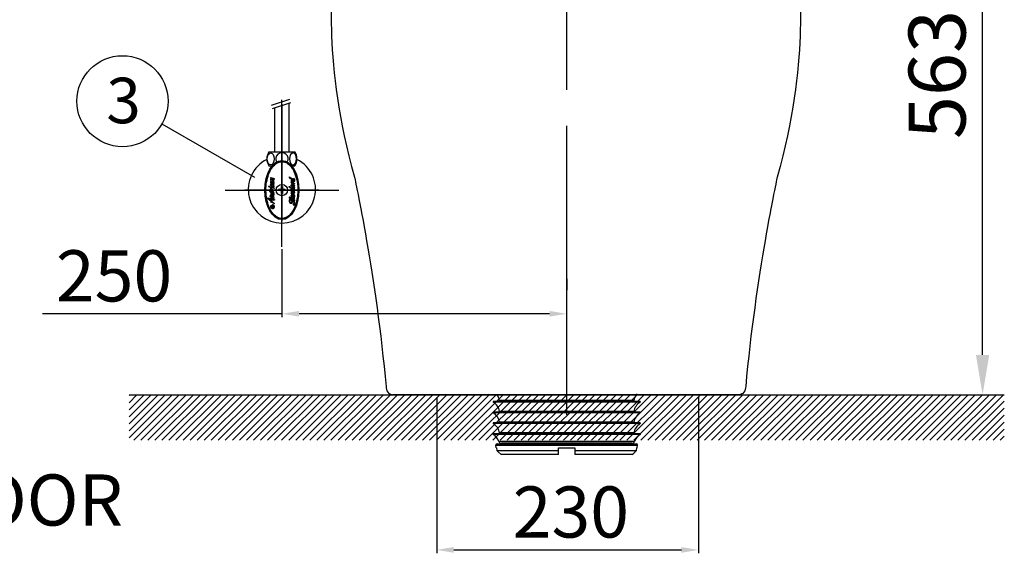
# Model space of a CAD drawing. Extents: x -2045 to 2157, y -1664 to 1261.
# Drawn here: x -472 to 392, y -1059 to -590 of the extents above; entities that cross this region are included whole.
import ezdxf

# ---------------------------------------------------------------- set-up
doc = ezdxf.new("R2010")
doc.units = 0
doc.header["$MEASUREMENT"] = 0
doc.linetypes.add('CENTER2', pattern=[28.575, 19.05, -3.175, 3.175, -3.175])
doc.layers.get('0').update_dxf_attribs({"linetype": 'CONTINUOUS'})
doc.layers.get('Defpoints').update_dxf_attribs({"linetype": 'CONTINUOUS'})
doc.layers.add('LAYER_2', color=1, linetype='CONTINUOUS')
doc.dimstyles.new('SMW72', dxfattribs={"dimtxt": 45, "dimasz": 15, "dimexe": 3, "dimexo": 2, "dimgap": 5, "dimtad": 1, "dimdec": 0, "dimtxsty": 'Standard', "dimcen": 2.5, "dimclrd": 256, "dimclre": 256, "dimclrt": 256, "dimadec": 0, "dimazin": 0, "dimtfac": 1, "dimtdec": 0, "dimtmove": 0, "dimatfit": 3, "dimfxl": 1, "dimarcsym": 0})
doc.dimstyles.new('STANDARD$0', dxfattribs={"dimtxt": 6, "dimasz": 5, "dimexe": 1.5, "dimexo": 1.5, "dimgap": 1.5, "dimtad": 1, "dimtoh": 1, "dimdec": 0, "dimzin": 0, "dimdsep": 46, "dimtxsty": 'Standard', "dimcen": 4, "dimadec": 0, "dimazin": 0, "dimtfac": 1, "dimtdec": 0, "dimtofl": 0, "dimtmove": 0, "dimatfit": 3, "dimfxl": 1, "dimtvp": 1.5, "dimtolj": 1, "dimtzin": 0, "dimarcsym": 0})

# ---------------------------------------------------------------- blocks, each defined once
blk = doc.blocks.new('*D136')
at = {"lineweight": -2}
for p, q in [((-106.24, -922.1), (-106.24, -1059.48)), ((123.69, -922.1), (123.69, -1059.48)), ((-91.24, -1056.48), (108.69, -1056.48))]:
    blk.add_line(p, q, dxfattribs=at)
for points in [[(-91.24, -1053.98), (-91.24, -1058.98), (-106.24, -1056.48)], [(108.69, -1053.98), (108.69, -1058.98), (123.69, -1056.48)]]:
    blk.add_solid(points)
at = {"layer": 'Defpoints', "color": 0}
for p in [(-106.24, -920.1), (123.69, -920.1), (123.69, -1056.48)]:
    blk.add_point(p, dxfattribs=at)
at = {"lineweight": 0, "insert": (11.61, -1028.98), "char_height": 45, "attachment_point": 5}
blk.add_mtext('230', dxfattribs=at)
blk = doc.blocks.new('*D135')
at = {"lineweight": -2}
for p, q in [((-242.14, -792.1), (-242.14, -851.86)), ((7.95, -935.74), (7.95, -845.86)), ((-242.14, -848.86), (-452.47, -848.86)), ((-7.05, -848.86), (-227.14, -848.86))]:
    blk.add_line(p, q, dxfattribs=at)
for points in [[(-227.14, -846.36), (-227.14, -851.36), (-242.14, -848.86)], [(-7.05, -846.36), (-7.05, -851.36), (7.95, -848.86)]]:
    blk.add_solid(points)
at = {"layer": 'Defpoints', "color": 0}
for p in [(-242.14, -790.1), (-242.14, -848.86), (7.95, -937.74)]:
    blk.add_point(p, dxfattribs=at)
at = {"insert": (-389.61, -821.36), "char_height": 45, "attachment_point": 5}
blk.add_mtext('250', dxfattribs=at)
blk = doc.blocks.new('*D163')
at = {"color": 7, "lineweight": -2}
for p, q in [((9.45, -356.86), (374.74, -356.86)), ((341.89, -920.1), (374.74, -920.1))]:
    blk.add_line(p, q, dxfattribs=at)
at = {"lineweight": -2}
blk.add_line((373.24, -885.1), (373.24, -391.86), dxfattribs=at)
for points in [[(367.4, -391.86), (379.07, -391.86), (373.24, -356.86)], [(367.4, -885.1), (379.07, -885.1), (373.24, -920.1)]]:
    blk.add_solid(points)
at = {"layer": 'Defpoints', "color": 0}
for p in [(7.95, -356.86), (373.24, -356.86), (340.39, -920.1)]:
    blk.add_point(p, dxfattribs=at)
at = {"insert": (333.24, -638.48), "char_height": 50, "attachment_point": 5, "rotation": 90}
blk.add_mtext('\\A1;563', dxfattribs=at)

msp = doc.modelspace()

# ---------------------------------------------------------------- hatches: boundary and pattern name
h = msp.add_hatch()
h.set_pattern_fill('GRATE', color=256, scale=0.0168, angle=100.29342, style=0)
h.set_pattern_definition([(100.293416, (-248.58588225, -759.7543489), (-0.00051655043, -9.3811803e-05), []), (190.293416, (-248.5858822, -759.7543489), (0.0003752472, -0.0020662017), [])])
h.paths.add_polyline_path([(-251.1, -753.56), (-251.13, -753.38, 0.827138), (-250, -756.31, 0.414214), (-249.93, -756.21), (-250.04, -755.63), (-250.2, -755.66), (-250.13, -756.06, -0.451416), (-250.21, -756.16, -0.757004)])
h.paths.add_polyline_path([(-251, -754.1), (-250.92, -754.53), (-250.38, -755.07, -0.605503), (-250.43, -755.21), (-250.78, -755.27), (-250.74, -755.52), (-249.58, -755.31), (-249.63, -755.06), (-249.93, -755.12, -0.245716), (-250, -755.09), (-250.26, -754.83, -0.402885), (-250.26, -754.72), (-249.78, -754.2), (-249.84, -753.89), (-250.44, -754.54, -0.425634), (-250.56, -754.54)])
h.paths.add_polyline_path([(-250.44, -753.41, -0.451416), (-250.36, -753.31, -0.757004), (-249.47, -755.91), (-249.44, -756.09, 0.827138), (-250.57, -753.17, 0.414214), (-250.64, -753.26), (-250.5, -754.01), (-250.34, -753.98)])
h = msp.add_hatch()
h.set_pattern_fill('ANSI31', color=256, scale=35, style=0)
h.paths.add_polyline_path([(392.3, -920.1), (-376.39, -920.1), (-376.39, -960.1), (392.3, -960.1)])

# ---------------------------------------------------------------- linework, layer by layer
at = {"linetype": 'CENTER2', "ltscale": 10}
msp.add_line((7.95, -937.74), (7.95, -315.24), dxfattribs=at)
for p, q in [((-251.36, -665.53), (-235.22, -660.31)), ((-250.44, -668.38), (-234.3, -663.17)), ((-242.17, -664.66), (-242.17, -767.53)), ((-235.82, -706.4), (-235.82, -663.66)), ((-248.52, -706.4), (-248.52, -667.76)), ((-347.52, -681.91), (-266.1, -728.8)), ((-253.52, -706.4), (-242.17, -706.4)), ((-242.17, -706.4), (-230.82, -706.4)), ((-253.52, -718.9), (-250.85, -718.9)), ((-233.48, -718.9), (-230.82, -718.9)), ((-252.29, -732.68), (-252.32, -732.96)), ((-252.32, -732.96), (-252.08, -733.29)), ((-252.2, -732.54), (-252.29, -732.68)), ((-252.03, -730.91), (-252.22, -731.1)), ((-252.22, -731.1), (-252.15, -731.29)), ((-252.01, -732.54), (-252.2, -732.54)), ((-252.08, -733.29), (-252.2, -733.65)), ((-252.2, -733.65), (-252.18, -733.83)), ((-252.18, -733.83), (-251.49, -734.8)), ((-252.15, -731.29), (-251.96, -731.64)), ((-252.06, -729.45), (-252.13, -729.64)), ((-252.13, -729.64), (-252.06, -729.88)), ((-251.56, -729.4), (-252.06, -729.45)), ((-252.06, -729.88), (-250.1, -731.38)), ((-251.73, -730.91), (-252.03, -730.91)), ((-250.15, -733.32), (-252.01, -732.54)), ((-251.96, -731.64), (-251.78, -731.9)), ((-251.78, -731.9), (-250.1, -733.22)), ((-250.15, -731.48), (-251.73, -730.91)), ((-251.64, -733.65), (-251.54, -733.86)), ((-250.6, -734.05), (-251.64, -733.65)), ((-248.71, -730.16), (-251.56, -729.4)), ((-251.54, -733.86), (-251.31, -734.24)), ((-251.49, -734.8), (-250.1, -735.56)), ((-251.31, -734.24), (-250.86, -734.64)), ((-250.86, -730.06), (-250.1, -730.3)), ((-249.33, -731.43), (-250.86, -730.06)), ((-250.86, -734.64), (-250.15, -734.97)), ((-249, -733.34), (-250.79, -731.95)), ((-250.79, -731.95), (-250.15, -732.11)), ((-249.8, -734.68), (-250.6, -734.05)), ((-250.08, -731.45), (-250.15, -731.48)), ((-250.15, -732.11), (-249.77, -732.16)), ((-250.06, -733.29), (-250.15, -733.32)), ((-250.15, -734.97), (-249.77, -735.01)), ((-250.1, -730.3), (-249.11, -730.51)), ((-250.1, -731.38), (-250.08, -731.45)), ((-250.1, -733.22), (-250.06, -733.29)), ((-249.61, -734.21), (-250.03, -733.91)), ((-250.03, -733.91), (-249.47, -734.02)), ((-249.77, -734.9), (-249.8, -734.68)), ((-249.77, -732.16), (-249.51, -732.14)), ((-249.77, -735.01), (-249.77, -734.9)), ((-249.07, -734.78), (-249.61, -734.21)), ((-249.51, -732.14), (-249.26, -731.95)), ((-249.47, -734.02), (-249.11, -733.95)), ((-249.21, -731.74), (-249.33, -731.43)), ((-249.26, -731.95), (-249.21, -731.74)), ((-249.16, -735.46), (-249, -735.04)), ((-249.11, -730.51), (-248.78, -730.44)), ((-249.11, -733.95), (-248.93, -733.69)), ((-249, -735.04), (-249.07, -734.78)), ((-248.93, -733.69), (-249, -733.34)), ((-248.78, -730.44), (-248.69, -730.3)), ((-248.69, -730.3), (-248.71, -730.16)), ((-235.81, -728.57), (-235.91, -728.84)), ((-235.91, -728.84), (-235.81, -729.03)), ((-235.68, -728.55), (-235.81, -728.57)), ((-235.81, -729.03), (-235.65, -729.24)), ((-235.57, -728.65), (-235.68, -728.55)), ((-235.65, -729.24), (-233.77, -730.35)), ((-233.35, -730), (-235.57, -728.65)), ((-234.04, -730.48), (-234.12, -730.8)), ((-234.12, -730.8), (-233.93, -731.46)), ((-234.09, -733.47), (-233.9, -733.31)), ((-234.09, -733.68), (-234.09, -733.47)), ((-233.96, -733.84), (-234.09, -733.68)), ((-233.77, -730.35), (-234.04, -730.48)), ((-232.19, -735.32), (-233.96, -733.84)), ((-233.93, -731.46), (-233.54, -731.88)), ((-233.9, -733.31), (-233.48, -733.39)), ((-233.77, -732.23), (-233.69, -732.09)), ((-233.69, -732.81), (-233.77, -732.23)), ((-233.69, -732.09), (-233.51, -732.02)), ((-233.48, -733.39), (-233.69, -732.81)), ((-233.54, -731.88), (-232.66, -732.49)), ((-233.51, -732.02), (-233.4, -732.12)), ((-233.38, -730.82), (-233.46, -730.9)), ((-233.46, -730.9), (-233.43, -731.06)), ((-233.43, -731.06), (-233.11, -731.46)), ((-233.4, -732.12), (-233.3, -732.81)), ((-233.03, -730.96), (-233.38, -730.82)), ((-232.05, -730.59), (-233.35, -730)), ((-233.3, -732.81), (-232.79, -733.6)), ((-233.11, -731.46), (-232.64, -731.91)), ((-232.05, -731.43), (-233.03, -730.96)), ((-232.26, -734.45), (-232.9, -734.21)), ((-232.9, -734.21), (-232.11, -734.9)), ((-232.79, -733.6), (-232.11, -733.97)), ((-232.66, -732.49), (-232.08, -732.73)), ((-232.64, -731.91), (-232.03, -732.15)), ((-231.08, -734.71), (-232.26, -734.45)), ((-232.11, -733.97), (-231.42, -734.21)), ((-232.11, -734.9), (-231.39, -735.56)), ((-232.08, -732.73), (-231.58, -732.81)), ((-231.47, -730.67), (-232.05, -730.59)), ((-231.76, -731.62), (-232.05, -731.43)), ((-232.03, -732.15), (-231.63, -732.12)), ((-231.63, -729.74), (-231.76, -729.74)), ((-231.76, -729.74), (-231.74, -729.98)), ((-231.53, -731.96), (-231.76, -731.62)), ((-231.74, -729.98), (-231.47, -730.67)), ((-230.71, -730.88), (-231.63, -729.74)), ((-231.63, -732.12), (-231.53, -731.96)), ((-231.58, -732.81), (-231.1, -732.65)), ((-231.42, -734.21), (-231.15, -734.24)), ((-230.94, -731.59), (-231.29, -731.22)), ((-231.29, -731.22), (-230.94, -731.22)), ((-231.15, -734.24), (-230.97, -734.34)), ((-231.1, -732.65), (-230.84, -732.12)), ((-230.97, -734.64), (-231.08, -734.71)), ((-230.97, -734.34), (-230.97, -734.64)), ((-230.94, -731.22), (-230.76, -731.09)), ((-230.84, -732.12), (-230.94, -731.59)), ((-230.76, -731.09), (-230.71, -730.88)), ((-209.64, -740.1), (-274.7, -740.1)), ((-253.81, -736.9), (-253.72, -736.68)), ((-253.73, -737.12), (-253.81, -736.9)), ((-253.49, -737.21), (-253.73, -737.12)), ((-253.72, -736.68), (-253.49, -736.58)), ((-253.49, -736.58), (-253.27, -736.67)), ((-253.27, -737.13), (-253.49, -737.21)), ((-253.27, -736.67), (-253.18, -736.9)), ((-253.18, -736.9), (-253.27, -737.13)), ((-252.74, -741.33), (-252.65, -741.05)), ((-252.44, -741.97), (-252.74, -741.33)), ((-252.67, -737.56), (-252.62, -737.35)), ((-252.53, -737.72), (-252.67, -737.56)), ((-252.65, -741.05), (-251.99, -740.93)), ((-252.62, -737.35), (-252.44, -737.28)), ((-252.01, -738.29), (-252.53, -737.72)), ((-252.44, -737.28), (-249.14, -738.29)), ((-251.56, -742.49), (-252.44, -741.97)), ((-252.32, -735.3), (-252.34, -735.6)), ((-252.34, -735.6), (-251.26, -736.88)), ((-252.18, -735.15), (-252.32, -735.3)), ((-252.32, -739.04), (-252.06, -738.93)), ((-252.29, -739.26), (-252.32, -739.04)), ((-252.15, -739.33), (-252.29, -739.26)), ((-252.29, -739.75), (-252.15, -739.63)), ((-252.2, -739.96), (-252.29, -739.75)), ((-251.56, -740.43), (-252.2, -739.96)), ((-251.87, -735.18), (-252.18, -735.15)), ((-251.87, -739.73), (-252.15, -739.33)), ((-252.15, -739.63), (-251.99, -739.66)), ((-252.06, -738.93), (-251.82, -738.81)), ((-251.82, -738.81), (-252.01, -738.29)), ((-251.99, -739.66), (-251.87, -739.73)), ((-251.99, -740.93), (-251.54, -741.05)), ((-251.99, -741.49), (-251.82, -741.47)), ((-251.92, -741.66), (-251.99, -741.49)), ((-251.56, -741.85), (-251.92, -741.66)), ((-251.23, -735.63), (-251.87, -735.18)), ((-251.87, -743.38), (-251.73, -743.17)), ((-251.8, -743.59), (-251.87, -743.38)), ((-251.82, -741.47), (-251.31, -741.68)), ((-250.67, -744.75), (-251.8, -743.59)), ((-251.75, -735.72), (-251.33, -735.96)), ((-251.73, -735.81), (-251.75, -735.72)), ((-251.26, -736.29), (-251.73, -735.81)), ((-251.73, -743.17), (-249.47, -743.88)), ((-251.47, -738.95), (-251.64, -739.14)), ((-251.64, -739.14), (-249, -740.36)), ((-250.2, -741.59), (-251.56, -740.43)), ((-251.47, -741.9), (-251.56, -741.85)), ((-250.34, -742.84), (-251.56, -742.49)), ((-251.54, -741.05), (-250.69, -741.38)), ((-251.44, -738.4), (-251.49, -738.08)), ((-249.35, -738.74), (-251.49, -738.08)), ((-251.47, -738.95), (-251.4, -738.7)), ((-250.86, -742.13), (-251.47, -741.9)), ((-251.4, -738.7), (-251.44, -738.4)), ((-251.33, -735.96), (-251.14, -735.88)), ((-251.31, -741.68), (-250.95, -741.92)), ((-250.29, -737.02), (-251.26, -736.29)), ((-251.26, -736.88), (-250.17, -737.61)), ((-251.14, -735.88), (-251.23, -735.63)), ((-251.05, -740.18), (-251.12, -740.2)), ((-251.12, -740.2), (-251.09, -740.27)), ((-251.09, -740.27), (-249.92, -741.38)), ((-249.07, -740.81), (-251.05, -740.18)), ((-250.95, -741.92), (-250.88, -742.04)), ((-250.88, -742.04), (-250.86, -742.13)), ((-250.69, -741.38), (-249.63, -742.65)), ((-249.87, -743.19), (-250.34, -742.84)), ((-249.75, -737.18), (-250.29, -737.02)), ((-249.47, -742.65), (-250.2, -741.59)), ((-250.17, -737.61), (-249.63, -737.7)), ((-250.1, -735.56), (-249.8, -735.65)), ((-249.92, -741.38), (-249.21, -742.39)), ((-249.42, -743.83), (-249.87, -743.19)), ((-249.8, -735.65), (-249.44, -736.17)), ((-249.51, -737.13), (-249.75, -737.18)), ((-249.63, -737.7), (-249.16, -737.51)), ((-249.63, -742.65), (-249.47, -742.65)), ((-249.37, -736.73), (-249.51, -737.13)), ((-249.44, -736.17), (-249.37, -736.73)), ((-249.42, -735.63), (-249.16, -735.46)), ((-249.14, -736.07), (-249.42, -735.63)), ((-249.4, -743.05), (-249.11, -742.82)), ((-248.9, -743.9), (-249.4, -743.05)), ((-249.21, -738.71), (-249.35, -738.74)), ((-249.04, -738.71), (-249.21, -738.71)), ((-249.21, -742.39), (-249.09, -742.6)), ((-249.16, -737.51), (-248.97, -737.25)), ((-248.95, -736.95), (-249.14, -736.07)), ((-249.14, -738.29), (-248.97, -738.41)), ((-249.09, -742.6), (-249.11, -742.82)), ((-248.95, -740.6), (-249.07, -740.81)), ((-248.93, -738.62), (-249.04, -738.71)), ((-249, -740.36), (-248.95, -740.6)), ((-248.97, -737.25), (-248.95, -736.95)), ((-248.97, -738.41), (-248.93, -738.62)), ((-242.67, -739.6), (-245.17, -739.6)), ((-245.17, -739.6), (-245.17, -740.6)), ((-242.67, -740.6), (-245.17, -740.6)), ((-242.67, -737.1), (-242.67, -739.6)), ((-241.67, -737.1), (-242.67, -737.1)), ((-242.67, -740.6), (-242.67, -743.1)), ((-241.67, -743.1), (-242.67, -743.1)), ((-241.67, -737.1), (-241.67, -739.6)), ((-239.17, -739.6), (-241.67, -739.6)), ((-239.17, -740.6), (-241.67, -740.6)), ((-241.67, -740.6), (-241.67, -743.1)), ((-239.17, -739.6), (-239.17, -740.6)), ((-235.99, -737.15), (-235.84, -736.94)), ((-235.97, -737.31), (-235.99, -737.15)), ((-234.83, -738.07), (-235.97, -737.31)), ((-235.84, -736.94), (-235.65, -737.04)), ((-235.65, -737.04), (-235.41, -737.07)), ((-235.41, -737.07), (-232.64, -738.82)), ((-233.75, -738.71), (-234.83, -738.07)), ((-234.22, -742.81), (-234.04, -742.65)), ((-234.17, -743.18), (-234.22, -742.81)), ((-234.2, -738.97), (-234.09, -738.76)), ((-234.09, -739.35), (-234.2, -738.97)), ((-233.38, -743.84), (-234.17, -743.18)), ((-234.12, -735.93), (-233.98, -735.67)), ((-234.01, -736.38), (-234.12, -735.93)), ((-234.09, -738.76), (-233.75, -738.71)), ((-233.85, -739.74), (-234.09, -739.35)), ((-233.9, -740.88), (-234.09, -741.14)), ((-234.09, -741.14), (-234.04, -741.33)), ((-234.04, -741.33), (-233.46, -741.89)), ((-234.04, -742.65), (-233.95, -742.64)), ((-233.51, -737.07), (-234.01, -736.38)), ((-233.98, -735.67), (-233.72, -735.69)), ((-233.22, -742.89), (-233.95, -742.64)), ((-233.48, -740.85), (-233.9, -740.88)), ((-233.85, -739.74), (-233.46, -740.11)), ((-233.72, -735.69), (-233.54, -735.75)), ((-233.61, -735.3), (-233.38, -735.27)), ((-233.61, -735.43), (-233.61, -735.3)), ((-233.51, -735.64), (-233.61, -735.43)), ((-233.54, -735.75), (-233.51, -735.64)), ((-233.16, -737.41), (-233.51, -737.07)), ((-232.85, -741.09), (-233.48, -740.85)), ((-233.46, -740.11), (-232.87, -740.67)), ((-233.46, -741.89), (-232.74, -742.49)), ((-233.4, -736.38), (-233.43, -736.49)), ((-233.43, -736.49), (-232.87, -737.15)), ((-233.19, -736.49), (-233.4, -736.38)), ((-233.32, -739.45), (-233.4, -739.16)), ((-233.4, -739.16), (-233.22, -739.19)), ((-233.38, -735.27), (-232.72, -735.59)), ((-233.06, -739.72), (-233.32, -739.45)), ((-233.22, -739.19), (-232.58, -739.56)), ((-232.64, -743.15), (-233.22, -742.89)), ((-232.85, -736.78), (-233.19, -736.49)), ((-232.56, -738.02), (-233.16, -737.41)), ((-232.72, -740.11), (-233.06, -739.72)), ((-232.98, -741.62), (-232.08, -741.99)), ((-232.95, -741.7), (-232.98, -741.62)), ((-232.08, -742.47), (-232.95, -741.7)), ((-232.87, -737.15), (-232.24, -737.65)), ((-232.87, -740.67), (-232.08, -741.06)), ((-232.64, -736.8), (-232.85, -736.78)), ((-231.21, -741.86), (-232.85, -741.09)), ((-232.74, -742.49), (-232.32, -742.94)), ((-232.72, -735.59), (-231.87, -735.88)), ((-232, -740.54), (-232.72, -740.11)), ((-232.11, -736.94), (-232.69, -736.59)), ((-232.69, -736.59), (-232.64, -736.73)), ((-232.64, -736.73), (-232.64, -736.8)), ((-232.64, -738.82), (-232.03, -739)), ((-232.26, -743.24), (-232.64, -743.15)), ((-232.58, -739.56), (-232.08, -739.82)), ((-232.05, -738.31), (-232.56, -738.02)), ((-232.32, -742.94), (-232.24, -743.08)), ((-232.24, -743.08), (-232.26, -743.24)), ((-232.24, -737.65), (-231.92, -737.76)), ((-232.05, -735.54), (-232.19, -735.32)), ((-231.5, -737.36), (-232.11, -736.94)), ((-232.08, -739.82), (-231.55, -740.16)), ((-232.08, -741.06), (-231.45, -741.14)), ((-232.08, -741.99), (-231, -742.28)), ((-231.55, -742.94), (-232.08, -742.47)), ((-231.87, -735.88), (-232.05, -735.54)), ((-231.58, -738.55), (-232.05, -738.31)), ((-232.03, -739), (-231.47, -738.92)), ((-231.53, -740.59), (-232, -740.54)), ((-231.92, -736.51), (-231.97, -736.35)), ((-231.58, -736.46), (-231.97, -736.35)), ((-231.08, -737.28), (-231.92, -736.51)), ((-231.92, -737.76), (-231.63, -737.73)), ((-231.74, -739.56), (-231.23, -739.35)), ((-231.13, -739.98), (-231.74, -739.56)), ((-231.66, -743.82), (-231.31, -743.63)), ((-231.63, -737.73), (-231.45, -737.57)), ((-231.15, -736.41), (-231.58, -736.46)), ((-231.42, -738.71), (-231.58, -738.55)), ((-231.55, -740.16), (-231.45, -740.43)), ((-231.26, -743.45), (-231.55, -742.94)), ((-231.45, -740.43), (-231.53, -740.59)), ((-231.45, -737.57), (-231.5, -737.36)), ((-231.47, -738.92), (-231.42, -738.71)), ((-231.45, -741.14), (-231.05, -740.91)), ((-231.39, -735.56), (-231.08, -735.98)), ((-231.31, -743.63), (-231.26, -743.45)), ((-231.23, -739.35), (-231, -738.95)), ((-231.21, -738.37), (-231.02, -738.07)), ((-231.08, -738.63), (-231.21, -738.37)), ((-231.05, -741.86), (-231.21, -741.86)), ((-231.05, -736.2), (-231.15, -736.41)), ((-231, -740.51), (-231.13, -739.98)), ((-231.08, -735.98), (-231.05, -736.2)), ((-230.92, -737.7), (-231.08, -737.28)), ((-231, -738.95), (-231.08, -738.63)), ((-231.05, -740.91), (-231, -740.51)), ((-230.94, -741.89), (-231.05, -741.86)), ((-231.02, -738.07), (-230.92, -737.7)), ((-231, -742.28), (-230.81, -742.26)), ((-230.76, -741.96), (-230.94, -741.89)), ((-230.81, -742.26), (-230.71, -742.1)), ((-230.71, -742.1), (-230.76, -741.96)), ((-254.72, -747.22), (-254.6, -747.03)), ((-254.67, -747.46), (-254.72, -747.22)), ((-251.55, -750.05), (-254.67, -747.46)), ((-254.6, -747.03), (-251.69, -747.71)), ((-253.71, -747.79), (-251.52, -749.58)), ((-251.7, -748.25), (-253.71, -747.79)), ((-252.72, -745.31), (-252.79, -745.48)), ((-252.79, -745.48), (-252.74, -745.62)), ((-252.74, -745.62), (-252.67, -745.69)), ((-252.53, -745.29), (-252.72, -745.31)), ((-252.67, -745.69), (-250.69, -747.03)), ((-252.53, -745.29), (-250.34, -746.56)), ((-252.18, -744.63), (-252.01, -744.51)), ((-252.15, -744.87), (-252.18, -744.63)), ((-250.29, -746.4), (-252.15, -744.87)), ((-252.01, -744.51), (-250.67, -744.75)), ((-251.78, -750.76), (-251.61, -750.37)), ((-251.73, -751.07), (-251.78, -750.76)), ((-251.44, -751.05), (-251.73, -751.07)), ((-251.71, -746.75), (-251.56, -746.63)), ((-251.68, -747.18), (-251.71, -746.75)), ((-251.52, -749.58), (-251.7, -748.25)), ((-251.69, -747.71), (-251.68, -747.18)), ((-251.61, -750.37), (-251.55, -750.05)), ((-251.56, -746.63), (-251.35, -746.75)), ((-251.33, -750.88), (-251.44, -751.05)), ((-251.4, -747.51), (-251.36, -747.09)), ((-251.38, -747.78), (-251.4, -747.51)), ((-251.38, -747.78), (-248.81, -748.38)), ((-251.18, -749.84), (-251.37, -748.33)), ((-250.03, -748.64), (-251.37, -748.33)), ((-251.36, -747.09), (-251.35, -746.75)), ((-251.21, -750.33), (-251.33, -750.88)), ((-249.04, -752.13), (-251.21, -750.33)), ((-251.18, -749.84), (-248.81, -751.77)), ((-248.95, -746.82), (-251, -745.22)), ((-251, -745.22), (-249.59, -745.64)), ((-250.69, -747.03), (-249.82, -747.39)), ((-249.3, -745.2), (-250.48, -744.28)), ((-250.48, -744.28), (-249.16, -744.49)), ((-250.34, -746.56), (-250.22, -746.54)), ((-250.22, -746.54), (-250.29, -746.4)), ((-250.2, -749.34), (-250.03, -748.64)), ((-250.13, -749.39), (-250.2, -749.34)), ((-249.8, -749.16), (-250.13, -749.39)), ((-249.82, -747.39), (-249.26, -747.43)), ((-248.76, -748.9), (-249.8, -749.16)), ((-249.59, -745.64), (-249.44, -745.62)), ((-249.47, -743.88), (-249.42, -743.83)), ((-249.44, -745.62), (-249.3, -745.2)), ((-249.26, -747.43), (-248.97, -747.2)), ((-249.16, -744.49), (-248.95, -744.14)), ((-248.9, -752.1), (-249.04, -752.13)), ((-248.97, -747.2), (-248.95, -746.82)), ((-248.95, -744.14), (-248.9, -743.9)), ((-248.78, -752.01), (-248.9, -752.1)), ((-248.81, -748.38), (-248.69, -748.57)), ((-248.81, -751.77), (-248.81, -751.77)), ((-248.81, -751.77), (-248.78, -752.01)), ((-248.64, -748.78), (-248.76, -748.9)), ((-248.69, -748.57), (-248.67, -748.64)), ((-248.67, -748.64), (-248.64, -748.78)), ((-235.57, -748.34), (-235.76, -749.14)), ((-235.76, -749.14), (-235.65, -750.19)), ((-235.65, -746.36), (-235.68, -746.99)), ((-235.68, -746.99), (-235.57, -747.13)), ((-235.49, -746.36), (-235.65, -746.36)), ((-235.65, -750.19), (-235.47, -750.83)), ((-235.57, -747.13), (-233.77, -747.98)), ((-235.25, -748.16), (-235.57, -748.34)), ((-233.8, -747.26), (-235.49, -746.36)), ((-235.47, -750.83), (-234.8, -751.52)), ((-235.33, -749.64), (-235.31, -749.16)), ((-235.17, -750.35), (-235.33, -749.64)), ((-235.31, -749.16), (-235.09, -749.16)), ((-234.83, -748.4), (-235.25, -748.16)), ((-234.75, -750.88), (-235.17, -750.35)), ((-235.09, -749.16), (-234.88, -749.14)), ((-234.88, -749.14), (-234.75, -748.79)), ((-234.75, -748.79), (-234.83, -748.4)), ((-234.8, -751.52), (-234.41, -751.68)), ((-234.33, -750.99), (-234.75, -750.88)), ((-234.41, -751.68), (-233.85, -751.73)), ((-233.93, -750.86), (-234.33, -750.99)), ((-234.12, -745.22), (-234.01, -744.8)), ((-234.06, -745.51), (-234.12, -745.22)), ((-233.85, -745.96), (-234.06, -745.51)), ((-234.01, -744.8), (-233.75, -744.58)), ((-233.46, -750.49), (-233.93, -750.86)), ((-233.8, -747.26), (-233.85, -745.96)), ((-233.85, -751.73), (-233.43, -751.52)), ((-233.72, -749.4), (-233.77, -747.98)), ((-233.75, -744.58), (-233.54, -744.58)), ((-233.72, -749.4), (-233.59, -749.56)), ((-233.61, -744.27), (-233.56, -744.11)), ((-233.54, -744.58), (-233.61, -744.27)), ((-233.59, -749.56), (-233.46, -749.59)), ((-233.56, -744.11), (-233.4, -744.11)), ((-233.46, -749.59), (-233.16, -749.32)), ((-233.11, -750.04), (-233.46, -750.49)), ((-233.4, -747.47), (-233.43, -746.67)), ((-233.43, -746.67), (-232.84, -747.3)), ((-233.43, -751.52), (-232.74, -750.78)), ((-233.4, -744.11), (-233.11, -744.51)), ((-233.35, -745.72), (-233.4, -745.83)), ((-233.4, -745.83), (-233.3, -745.99)), ((-231.53, -748.47), (-233.4, -747.47)), ((-232.85, -744.11), (-233.38, -743.84)), ((-233.38, -748.17), (-231.74, -748.95)), ((-233.35, -749), (-233.38, -748.17)), ((-232.98, -745.72), (-233.35, -745.72)), ((-233.14, -749.08), (-233.35, -749)), ((-233.3, -745.99), (-232.79, -746.57)), ((-233.16, -749.32), (-233.11, -749.19)), ((-233.11, -749.19), (-233.14, -749.08)), ((-233.11, -744.51), (-231.95, -745.17)), ((-232.58, -749.64), (-233.11, -750.04)), ((-232.42, -746.12), (-232.98, -745.72)), ((-232.03, -744.64), (-232.85, -744.11)), ((-232.84, -747.3), (-232.45, -747.61)), ((-232.79, -746.57), (-232.35, -746.89)), ((-232.74, -750.78), (-232.4, -750.49)), ((-231.1, -744.8), (-232.64, -743.76)), ((-232.64, -743.76), (-232.08, -743.84)), ((-232.08, -749.59), (-232.58, -749.64)), ((-232.45, -747.61), (-232.05, -747.79)), ((-231.95, -746.62), (-232.42, -746.12)), ((-232.4, -750.49), (-231.9, -750.41)), ((-232.35, -746.89), (-231.97, -747.07)), ((-232.26, -747.68), (-232.05, -747.79)), ((-232.05, -751.97), (-232.16, -752.18)), ((-232.16, -752.18), (-232.16, -752.65)), ((-232.08, -749.11), (-232.11, -749.27)), ((-232.11, -749.27), (-232.03, -749.32)), ((-232.08, -743.84), (-231.66, -743.82)), ((-231.87, -749.06), (-232.08, -749.11)), ((-231.79, -749.66), (-232.08, -749.59)), ((-232.05, -747.79), (-231.6, -747.87)), ((-231.97, -752.15), (-232.05, -751.97)), ((-231.71, -745.09), (-232.03, -744.64)), ((-232.03, -749.32), (-231.79, -749.24)), ((-231.97, -747.07), (-231.76, -747.02)), ((-231.74, -752.68), (-231.97, -752.15)), ((-231.95, -745.17), (-231.74, -745.25)), ((-231.76, -747.02), (-231.95, -746.62)), ((-231.9, -750.41), (-231.66, -750.72)), ((-231.74, -748.95), (-231.87, -749.06)), ((-231.5, -746.17), (-231.84, -745.88)), ((-231.84, -745.88), (-231.31, -745.99)), ((-231.79, -749.24), (-231.45, -749.27)), ((-231.23, -750.22), (-231.79, -749.66)), ((-231.74, -745.25), (-231.68, -745.17)), ((-231.68, -745.17), (-231.71, -745.09)), ((-231.66, -750.72), (-231.39, -751.17)), ((-231.6, -747.87), (-231.18, -747.68)), ((-230.94, -748.84), (-231.53, -748.47)), ((-231.26, -746.62), (-231.5, -746.17)), ((-231.45, -749.27), (-231.21, -749.35)), ((-231.39, -751.17), (-231.26, -751.54)), ((-231.31, -745.99), (-231.05, -745.93)), ((-231.21, -752.15), (-231.31, -752.63)), ((-231.13, -746.97), (-231.26, -746.62)), ((-231.26, -751.54), (-231.21, -752.15)), ((-230.89, -751.15), (-231.23, -750.22)), ((-231.21, -749.35), (-231.02, -749.43)), ((-231.18, -747.68), (-231.13, -746.97)), ((-230.89, -745.25), (-231.1, -744.8)), ((-231.05, -745.93), (-230.89, -745.67)), ((-231.02, -749.43), (-230.78, -749.35)), ((-230.78, -749.14), (-230.94, -748.84)), ((-230.89, -745.67), (-230.89, -745.25)), ((-230.73, -752.13), (-230.89, -751.15)), ((-230.86, -753.05), (-230.73, -752.13)), ((-230.78, -749.35), (-230.78, -749.14)), ((-251.1, -753.56), (-251.13, -753.38)), ((-251, -754.1), (-250.92, -754.53)), ((-251, -754.1), (-250.56, -754.54)), ((-250.92, -754.53), (-250.38, -755.07)), ((-250.43, -755.21), (-250.78, -755.27)), ((-250.78, -755.27), (-250.74, -755.52)), ((-250.74, -755.52), (-249.58, -755.31)), ((-250.34, -753.98), (-250.5, -754.01)), ((-250.34, -753.98), (-250.44, -753.41)), ((-249.84, -753.89), (-250.44, -754.54)), ((-249.78, -754.2), (-250.26, -754.72)), ((-250.26, -754.83), (-250, -755.09)), ((-250.04, -755.63), (-250.2, -755.66)), ((-250.04, -755.63), (-249.93, -756.21)), ((-249.63, -755.06), (-249.93, -755.12)), ((-249.78, -754.2), (-249.84, -753.89)), ((-249.58, -755.31), (-249.63, -755.06)), ((-249.47, -755.91), (-249.44, -756.09)), ((-232.16, -752.65), (-232.08, -753.05)), ((-232.08, -753.05), (-231.79, -753.42)), ((-231.79, -753.42), (-231.42, -753.58)), ((-231.53, -752.79), (-231.74, -752.68)), ((-231.31, -752.63), (-231.53, -752.79)), ((-231.42, -753.58), (-231.05, -753.45)), ((-231.05, -753.45), (-230.86, -753.05)), ((7.95, -818.1), (7.95, -828.1)), ((-376.39, -920.1), (392.3, -920.1)), ((66.95, -925.21), (-51.05, -925.21)), ((-56.64, -925.9), (-56.64, -926.5)), ((72.55, -925.9), (-56.64, -925.9)), ((72.55, -926.5), (-56.64, -926.5)), ((72.55, -925.9), (72.55, -926.5)), ((-56.64, -935.38), (-56.64, -935.98)), ((72.55, -935.38), (-56.64, -935.38)), ((72.55, -935.98), (-56.64, -935.98)), ((66.95, -934.7), (-51.05, -934.7)), ((72.55, -935.38), (72.55, -935.98)), ((-56.64, -944.87), (-56.64, -945.46)), ((72.55, -944.87), (-56.64, -944.87)), ((72.55, -945.46), (-56.64, -945.46)), ((66.95, -944.18), (-51.05, -944.18)), ((72.55, -944.87), (72.55, -945.46)), ((-56.64, -954.35), (-56.64, -954.95)), ((72.55, -954.35), (-56.64, -954.35)), ((72.55, -954.95), (-56.64, -954.95)), ((66.95, -953.66), (-51.05, -953.66)), ((72.55, -954.35), (72.55, -954.95)), ((-54.19, -964.5), (70.1, -964.5)), ((-54.05, -966.79), (-54.19, -964.5)), ((-54.05, -966.79), (-53.64, -966.79)), ((-53.64, -966.79), (-53.49, -969.17)), ((-53.01, -963.23), (68.92, -963.23)), ((67.49, -961.08), (-51.59, -961.08)), ((65.26, -962.65), (-49.36, -962.65)), ((-47.75, -963.23), (-47.75, -962.65)), ((0.84, -972.72), (0.84, -966.79)), ((0.84, -966.79), (15.06, -966.79)), ((15.06, -966.79), (15.06, -972.72)), ((63.66, -963.23), (63.66, -962.65)), ((69.39, -969.17), (69.55, -966.79)), ((69.55, -966.79), (69.95, -966.79)), ((69.95, -966.79), (70.1, -964.5)), ((-53.49, -969.17), (-52.21, -970.36)), ((-53.49, -969.17), (0.84, -969.17)), ((-52.21, -970.36), (-49.68, -972.72)), ((0.84, -972.72), (-49.68, -972.72)), ((15.06, -969.17), (69.39, -969.17)), ((65.59, -972.72), (15.06, -972.72)), ((65.59, -972.72), (66.85, -971.54)), ((66.85, -971.54), (69.39, -969.17))]:
    msp.add_line(p, q)
at = {"ltscale": 10}
for p, q in [((-242.14, -790.1), (-242.2, -660.89)), ((7.95, -937.74), (7.95, -691.05))]:
    msp.add_line(p, q, dxfattribs=at)
at = {"lineweight": -3}
msp.add_line((-292.05, -740.1), (-192.05, -740.1), dxfattribs=at)
at = {"extrusion": (0, 0, -1)}
for p, q in [((-250.64, -753.26), (-250.5, -754.01)), ((-250.2, -755.66), (-250.13, -756.06))]:
    msp.add_line(p, q, dxfattribs=at)
for centre, radius in [((-382.18, -661.95), 40), ((-242.17, -740.1), 5)]:
    msp.add_circle(centre, radius)
for centre, radius, start, end in [((-244.2, -712.65), 11.22, 146.13967, 213.86033), ((-240.14, -712.65), 11.22, 326.13967, 33.86033), ((-242.17, -739.57), 29.53, 116.63543, 63.36457), ((-250.28, -754.74), 1.6, 121.91169, 280.29342), ((-250.28, -754.74), 1.43, 124.60915, 273.11266), ((-250.55, -753.25), 0.084, 100.29342, 190.29342), ((-250.28, -754.74), 1.6, 301.91169, 100.29342), ((-250.5, -754.48), 0.084, 225.07353, 317.29845), ((-250.36, -753.39), 0.084, 93.11266, 190.29342), ((-250.44, -755.13), 0.084, 280.29342, 45.07353), ((-250.28, -754.74), 1.43, 304.60915, 93.11266), ((-250.2, -754.78), 0.084, 137.29845, 225.07353), ((-250.21, -756.08), 0.084, 273.11266, 10.29342), ((-249.94, -755.03), 0.084, 225.07353, 280.29342), ((-250.01, -756.22), 0.084, 280.29342, 10.29342)]:
    msp.add_arc(centre, radius, start, end)
for centre, major_axis, ratio in [((-251.95, -712.65), (0, 5.25), 0.581083), ((-242.17, -740.1), (0, -26), 0.576923)]:
    msp.add_ellipse(centre, major_axis=major_axis, ratio=ratio)
msp.add_ellipse((-242.17, -712.65), major_axis=(-5.5, 0), ratio=0.955236, start_param=2.590466, end_param=6.834312)
msp.add_ellipse((-232.39, -712.65), major_axis=(0, 5.25), ratio=0.581083, dxfattribs=at)
for points, knots in [([(-242.17, -765.6), (-241.11, -765.6), (-240.05, -765.39), (-237.73, -764.47), (-236.48, -763.65), (-234.13, -761.43), (-233.04, -760.02), (-231.11, -756.73), (-230.28, -754.85), (-228.93, -750.75), (-228.42, -748.53), (-227.77, -743.94), (-227.63, -741.56), (-227.72, -736.83), (-227.96, -734.48), (-228.8, -729.98), (-229.39, -727.83), (-230.9, -723.91), (-231.81, -722.14), (-233.86, -719.1), (-235, -717.83), (-237.42, -715.91), (-238.69, -715.24), (-241.27, -714.54), (-242.58, -714.51), (-245.19, -715.06), (-246.49, -715.66), (-248.98, -717.48), (-250.15, -718.71), (-252.28, -721.7), (-253.23, -723.47), (-254.8, -727.39), (-255.43, -729.55), (-256.32, -734.1), (-256.59, -736.48), (-256.72, -741.29), (-256.59, -743.7), (-255.95, -748.38), (-255.44, -750.64), (-254.08, -754.81), (-253.23, -756.72), (-251.27, -760.06), (-250.16, -761.48), (-247.77, -763.72), (-246.5, -764.54), (-244.2, -765.41), (-243.18, -765.6), (-242.17, -765.6)], [0, 0, 0, 0, 0.225096, 0.225096, 0.501237, 0.501237, 0.777379, 0.777379, 1.053521, 1.053521, 1.329662, 1.329662, 1.605804, 1.605804, 1.881946, 1.881946, 2.158087, 2.158087, 2.434229, 2.434229, 2.710371, 2.710371, 2.986512, 2.986512, 3.262654, 3.262654, 3.54315, 3.54315, 3.823647, 3.823647, 4.104143, 4.104143, 4.38464, 4.38464, 4.665136, 4.665136, 4.945632, 4.945632, 5.226129, 5.226129, 5.506625, 5.506625, 5.787121, 5.787121, 6.067618, 6.067618, 6.283185, 6.283185, 6.283185, 6.283185]), ([(-242.17, -765.1), (-241, -765.1), (-239.83, -764.83), (-237.52, -763.75), (-236.39, -762.93), (-234.25, -760.77), (-233.25, -759.42), (-231.33, -756.05), (-230.45, -753.96), (-229.1, -749.39), (-228.63, -746.91), (-228.13, -741.82), (-228.1, -739.21), (-228.51, -734.1), (-228.93, -731.6), (-230.2, -726.95), (-231.04, -724.8), (-232.86, -721.38), (-233.79, -720.02), (-235.81, -717.78), (-236.88, -716.89), (-239.08, -715.64), (-240.2, -715.27), (-242.45, -715.02), (-243.57, -715.14), (-245.81, -715.89), (-246.91, -716.52), (-249.04, -718.27), (-250.06, -719.4), (-252.06, -722.32), (-253.02, -724.18), (-254.58, -728.34), (-255.19, -730.63), (-255.99, -735.44), (-256.19, -737.95), (-256.15, -742.95), (-255.91, -745.45), (-255.03, -750.21), (-254.39, -752.47), (-252.77, -756.55), (-251.78, -758.37), (-249.82, -761.06), (-248.89, -762.06), (-246.96, -763.64), (-245.95, -764.22), (-244.02, -764.93), (-243.09, -765.1), (-242.17, -765.1)], [0, 0, 0, 0, 0.264165, 0.264165, 0.528331, 0.528331, 0.792496, 0.792496, 1.097251, 1.097251, 1.402005, 1.402005, 1.70676, 1.70676, 2.011514, 2.011514, 2.316269, 2.316269, 2.570173, 2.570173, 2.824077, 2.824077, 3.077981, 3.077981, 3.331884, 3.331884, 3.585788, 3.585788, 3.839692, 3.839692, 4.135175, 4.135175, 4.430658, 4.430658, 4.726141, 4.726141, 5.021624, 5.021624, 5.317107, 5.317107, 5.61259, 5.61259, 5.843129, 5.843129, 6.073668, 6.073668, 6.283185, 6.283185, 6.283185, 6.283185]), ([(-51.63, -925.9), (-51.3, -925.9), (-51.04, -925.64), (-51.04, -925.31), (-51.04, -925.28), (-51.04, -925.24), (-51.05, -925.21)], [0, 0, 0, 0, 1, 1, 1, 2, 2, 2, 2]), ([(-51.63, -935.38), (-51.3, -935.38), (-51.04, -935.12), (-51.04, -934.79), (-51.04, -934.76), (-51.04, -934.73), (-51.05, -934.7)], [0, 0, 0, 0, 1, 1, 1, 2, 2, 2, 2]), ([(-51.63, -944.87), (-51.3, -944.87), (-51.04, -944.6), (-51.04, -944.28), (-51.04, -944.24), (-51.04, -944.21), (-51.05, -944.18)], [0, 0, 0, 0, 1, 1, 1, 2, 2, 2, 2]), ([(-51.63, -954.35), (-51.3, -954.35), (-51.04, -954.09), (-51.04, -953.76), (-51.04, -953.73), (-51.04, -953.69), (-51.05, -953.66)], [0, 0, 0, 0, 1, 1, 1, 2, 2, 2, 2]), ([(-53.01, -963.23), (-53.66, -963.23), (-54.19, -963.77), (-54.19, -964.42), (-54.19, -964.45), (-54.19, -964.47), (-54.19, -964.5)], [0, 0, 0, 0, 1, 1, 1, 2, 2, 2, 2])]:
    msp.add_open_spline(points, degree=3, knots=knots)
for points in [[(-51.05, -925.21), (-51.37, -923.23), (-52.21, -921.37), (-53.45, -919.8)], [(66.95, -925.21), (66.9, -925.53), (67.11, -925.84), (67.44, -925.9)], [(69.75, -919.34), (68.29, -921), (67.32, -923.03), (66.95, -925.21)], [(-51.05, -934.7), (-51.62, -931.27), (-53.67, -928.28), (-56.64, -926.5)], [(72.55, -926.5), (69.57, -928.28), (67.53, -931.27), (66.95, -934.7)], [(67.44, -925.9), (67.47, -925.9), (67.51, -925.9), (67.54, -925.9)], [(-51.05, -944.18), (-51.62, -940.76), (-53.67, -937.76), (-56.64, -935.98)], [(66.95, -934.7), (66.9, -935.02), (67.11, -935.32), (67.44, -935.38)], [(72.55, -935.98), (69.57, -937.76), (67.53, -940.76), (66.95, -944.18)], [(67.44, -935.38), (67.47, -935.38), (67.51, -935.38), (67.54, -935.38)], [(-51.05, -953.66), (-51.62, -950.24), (-53.67, -947.24), (-56.64, -945.46)], [(66.95, -944.18), (66.9, -944.5), (67.11, -944.81), (67.44, -944.86)], [(72.55, -945.46), (69.57, -947.24), (67.53, -950.24), (66.95, -953.66)], [(67.44, -944.86), (67.47, -944.87), (67.51, -944.87), (67.54, -944.87)], [(-51.59, -961.08), (-52.51, -958.51), (-54.29, -956.34), (-56.64, -954.95)], [(66.95, -953.66), (66.9, -953.98), (67.11, -954.28), (67.44, -954.34)], [(67.44, -954.34), (67.47, -954.35), (67.51, -954.35), (67.54, -954.35)], [(72.55, -954.95), (70.21, -956.34), (68.42, -958.51), (67.49, -961.08)], [(-51.59, -961.08), (-51.25, -962.02), (-50.35, -962.65), (-49.36, -962.65)], [(65.26, -962.65), (66.26, -962.65), (67.15, -962.02), (67.49, -961.08)], [(68.99, -963.24), (68.96, -963.23), (68.94, -963.23), (68.92, -963.23)], [(70.1, -964.5), (70.14, -963.84), (69.64, -963.28), (68.99, -963.24)]]:
    msp.add_open_spline(points, degree=3)
at = {"layer": 'LAYER_2', "color": 7}
for points, knots in [([(-196.67, -548.47), (-197.51, -559.39), (-206.83, -627.17), (-178.43, -728.76), (-178.43, -728.76), (-159.21, -816.6), (-150.74, -912.9), (-150.74, -912.9), (-150.61, -920.1), (-145.03, -920.1)], [0, 0, 0, 0, 1, 1, 1, 2, 2, 2, 3, 3, 3, 3]), ([(211.08, -548.47), (211.93, -559.39), (221.24, -627.17), (192.85, -728.76), (192.85, -728.76), (173.62, -816.6), (165.16, -912.9), (165.16, -912.9), (165.02, -920.1), (159.44, -920.1), (159.44, -920.1), (-145.04, -920.1), (-145.04, -920.1)], [0, 0, 0, 0, 1, 1, 1, 2, 2, 2, 3, 3, 3, 4, 4, 4, 4])]:
    msp.add_open_spline(points, degree=3, knots=knots, dxfattribs=at)

# ---------------------------------------------------------------- texts
at = {"insert": (-396.39, -641.33), "char_height": 40, "width": 80.6173, "attachment_point": 1}
msp.add_mtext('3', dxfattribs=at)
at = {"linetype": 'Continuous', "insert": (-866.74, -990.09), "char_height": 45, "width": 642.9024, "attachment_point": 1}
msp.add_mtext('FINISHED FLOOR', dxfattribs=at)

# ---------------------------------------------------------------- dimensions: what is measured, and where the dimension line sits
dim = msp.add_linear_dim(base=(373.24, -356.86), p1=(340.39, -920.1), p2=(7.95, -356.86), angle=90, dimstyle='STANDARD$0', override={"dimtxt": 50, "dimasz": 35, "dimgap": 15, "dimclrd": 256, "dimclre": 7, "dimclrt": 256})
dim.commit()
dim.dimension.update_dxf_attribs({"geometry": '*D163', "text_midpoint": (333.24, -638.48)})
dim = msp.add_linear_dim(base=(-242.14, -848.86), p1=(7.95, -937.74), p2=(-242.14, -790.1), dimstyle='SMW72')
dim.commit()
dim.dimension.update_dxf_attribs({"geometry": '*D135', "text_midpoint": (-389.61, -848.86), "dimtype": 160})
at = {"lineweight": 0}
dim = msp.add_linear_dim(base=(123.69, -1056.48), p1=(-106.24, -920.1), p2=(123.69, -920.1), dimstyle='SMW72', dxfattribs=at)
dim.commit()
dim.dimension.update_dxf_attribs({"geometry": '*D136', "text_midpoint": (11.61, -1056.48), "dimtype": 160})

doc.saveas('drawing.dxf')
